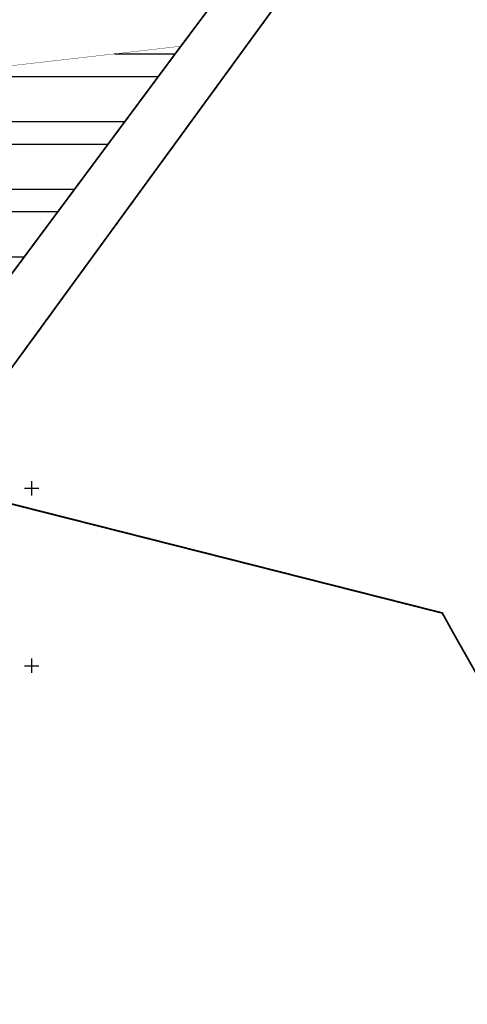
# Model space of a CAD drawing. Units: metres. Extents: x 550975 to 556445, y 6575605 to 6578301.
# Drawn here: x 553397 to 553523, y 6576805 to 6577082 of the extents above; entities that cross this region are included whole.
import ezdxf

# ---------------------------------------------------------------- set-up
doc = ezdxf.new("R2010")
doc.units = ezdxf.units.M
doc.header["$MEASUREMENT"] = 0
doc.linetypes.add('KATASTRIPIIR', pattern=[7, 4, -1, 1, -1])
for name, color, linetype in [('OPT-maaparandus', 22, 'Continuous'), ('PIIR', 240, 'Continuous'), ('VORK', 7, 'Continuous')]:
    doc.layers.add(name, color=color, linetype=linetype)

# ---------------------------------------------------------------- blocks, each defined once
blk = doc.blocks.new('VKORIS')
at = {"color": 0, "linetype": 'Continuous'}
for p, q in [((-4, 0), (4, 0)), ((0, 4), (0, -4))]:
    blk.add_line(p, q, dxfattribs=at)

msp = doc.modelspace()

# ---------------------------------------------------------------- hatches: boundary and pattern name
at = {"layer": 'OPT-maaparandus', "linetype": 'Continuous'}
h = msp.add_hatch(dxfattribs=at)
h.set_pattern_fill('ANSI32', color=256, scale=2, angle=135)
h.set_pattern_definition([(180, (40.023, 244.06), (-2e-15, -19.05), []), (180, (33.673, 250.41), (-2e-15, -19.05), [])])
h.paths.add_polyline_path([(553235.123, 6577050.83), (553238.7, 6576952.607), (553296.043, 6576955.23), (553262.504, 6576906.801), (553194.614, 6576808.852), (553223.03, 6576661.54), (553382.24, 6576837.58), (553376.235, 6576866.3), (553365.42, 6576918.03), (553360.15, 6576943.24), (553358.92, 6576962.71), (553442.05, 6577074.57)])

# ---------------------------------------------------------------- linework, layer by layer
at = {"layer": 'OPT-maaparandus', "linetype": 'Continuous', "const_width": 0.1, "flags": 128}
msp.add_lwpolyline([(553235.123, 6577050.83), (553238.7, 6576952.607), (553296.043, 6576955.23), (553262.504, 6576906.801), (553194.614, 6576808.852), (553223.03, 6576661.54), (553382.24, 6576837.58), (553376.235, 6576866.3), (553365.42, 6576918.03), (553360.15, 6576943.24), (553358.92, 6576962.71), (553442.05, 6577074.57), (553235.123, 6577050.83)], dxfattribs=at)
at = {"layer": 'PIIR', "linetype": 'KATASTRIPIIR'}
for points in [[(553843.05, 6577429.04), (553763.65, 6577383.54), (553748.59, 6577375.94), (553725.41, 6577363.02), (553675.87, 6577331.58), (553666.35, 6577323.93), (553655.81, 6577313.89), (553647.16, 6577304.55), (553615.02, 6577267.27), (553565.18, 6577207.53), (553518.95, 6577153.82), (553514.01, 6577148.09), (553387.15, 6576974.06), (553380.55, 6576963.26), (553376.9, 6576950.01)], [(553376.9, 6576950.01), (553515.71, 6576914.86), (553518.87, 6576909.14), (553607.06, 6576753.45), (553873.34, 6576676.31), (553893.43, 6576670.4), (553886.34, 6576720.67), (553884.26, 6576750.59), (553887.74, 6576769.01), (553898.04, 6576807.86), (553901.23, 6576823.23), (553889.12, 6576829.65), (553803.7, 6576877.06), (553797.24, 6576882.83), (553788.2, 6576887.74), (553777.4, 6576894.95), (553795.86, 6577034.85), (553807.28, 6577116.01), (553812.23, 6577151.39), (554033.7, 6577228.4), (554123.8, 6577427.35)]]:
    msp.add_lwpolyline(points, dxfattribs=at)
at = {"layer": 'PIIR', "color": 36, "ltscale": 0.5, "const_width": 0.5}
for points in [[(553168.18, 6576951.44), (553172.77, 6576951.66), (553238.79, 6576954.43), (553298.63, 6576957.02), (553342.1, 6576958.96), (553358.92, 6576962.71), (553442.05, 6577074.57), (553515.6, 6577172.87), (553641.98, 6577322.64), (553661.58, 6577340.13), (553630.91, 6577358.91), (553598.36, 6577379.04), (553581.36, 6577381.18), (553414.02, 6577374.67), (553224.04, 6577366.63), (553162.15, 6577240.82)], [(553515.6, 6577172.87), (553442.05, 6577074.57), (553358.92, 6576962.71), (553359.66, 6576954.73), (553365.99, 6576952.9), (553376.9, 6576950.01), (553380.55, 6576963.26), (553387.15, 6576974.06), (553514.01, 6577148.09)]]:
    msp.add_lwpolyline(points, dxfattribs=at)
at = {"layer": 'PIIR', "color": 36, "const_width": 0.5}
msp.add_lwpolyline([(553873.34, 6576676.31), (553607.06, 6576753.45), (553518.87, 6576909.14), (553515.71, 6576914.86), (553376.9, 6576950.01), (553365.99, 6576952.9), (553359.66, 6576954.73), (553360.15, 6576943.24), (553370.69, 6576892.82), (553382.24, 6576837.58)], dxfattribs=at)

# ---------------------------------------------------------------- block references
at = {"layer": 'VORK', "xscale": 0.5, "yscale": 0.5, "zscale": 0.5}
for p in [(553400, 6576950), (553400, 6576900)]:
    msp.add_blockref('VKORIS', p, dxfattribs=at)

doc.saveas('drawing.dxf')
